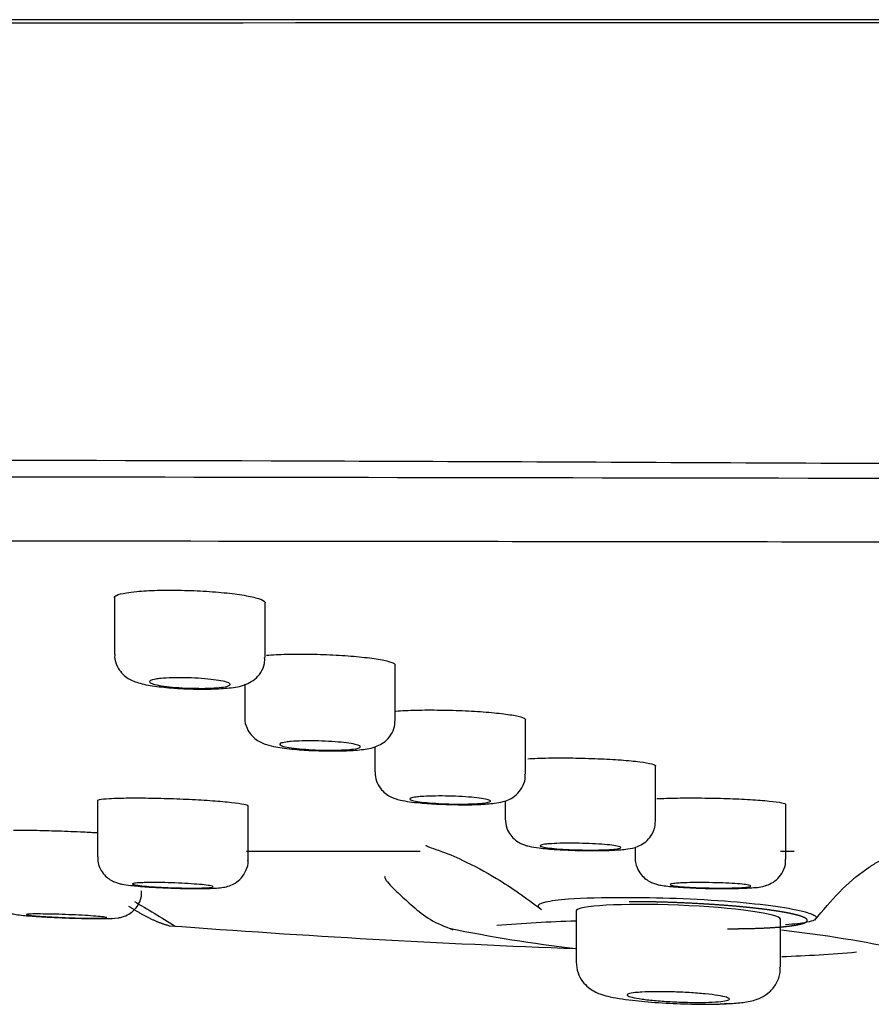
# Model space of a CAD drawing. Units: millimetres. Extents: x -18 to 1165, y -18 to 2039.
# Drawn here: x 1045 to 1061, y 1903 to 1921 of the extents above; entities that cross this region are included whole.
import ezdxf

# ---------------------------------------------------------------- set-up
doc = ezdxf.new("R2010")
doc.units = ezdxf.units.MM
doc.layers.add('Default', color=7, linetype='Continuous')
doc.layers.add('DV1_Standard', color=7, linetype='Continuous')

# ---------------------------------------------------------------- blocks, each defined once
blk = doc.blocks.new('SE')
at = {"layer": 'DV1_Standard', "color": 7, "linetype": 'Continuous'}
for p, q in [((1046.982, 1910.337), (1046.982, 1909.257)), ((1049.782, 1909.196), (1049.782, 1910.215)), ((1052.202, 1908.037), (1052.202, 1909.055)), ((1049.402, 1908.698), (1049.402, 1908.09)), ((1054.622, 1907.026), (1054.622, 1908.043)), ((1051.822, 1907.538), (1051.822, 1907.072)), ((1057.042, 1906.163), (1057.042, 1907.185)), ((1046.665, 1906.546), (1046.665, 1905.493)), ((1049.465, 1905.431), (1049.465, 1906.443)), ((1054.242, 1906.529), (1054.242, 1906.202)), ((1059.462, 1905.446), (1059.462, 1906.463)), ((1056.662, 1905.673), (1056.662, 1905.478)), ((1049.438, 1905.593), (1052.667, 1905.593)), ((1059.366, 1905.593), (1059.614, 1905.593)), ((1055.563, 1904.482), (1055.563, 1903.541)), ((1059.363, 1903.437), (1059.363, 1904.329))]:
    blk.add_line(p, q, dxfattribs=at)
for centre, radius, start, end in [((1061.003, -44128.354), 46049.407, 89.9903118, 90.0674007), ((1059.868, -13082.259), 15003.254, 89.9659263, 90.2031884), ((1063.238, 2106.946), 203.307, 265.7017, 267.83907), ((1056.318, 1877.993), 26.314, 91.6583, 94.8593), ((1058.496, 1929.762), 26.14, 258.3218, 263.5157), ((1056.318, 1877.993), 26.314, 78.2778, 83.3153), ((1058.496, 1929.762), 26.14, 271.9582, 275.0102)]:
    blk.add_arc(centre, radius, start, end, dxfattribs=at)
for start_param, end_param in [(3.145552, 6.283185), (0, 0.00396)]:
    blk.add_ellipse((1057.463, 1904.405), major_axis=(-1.9, 0.077), ratio=0.097229, start_param=start_param, end_param=end_param, dxfattribs=at)
for points, degree, knots in [([(978.057, 1912.808), (978.057, 1912.808), (978.654, 1912.786), (980.963, 1912.818), (982.674, 1912.84), (986.09, 1912.827), (987.374, 1912.821), (990.173, 1912.808), (991.693, 1912.801), (994.972, 1912.786), (996.731, 1912.779), (1000.49, 1912.767), (1002.501, 1912.762), (1008.834, 1912.759), (1013.407, 1912.77), (1020.779, 1912.8), (1023.322, 1912.812), (1028.585, 1912.835), (1031.294, 1912.846), (1039.512, 1912.87), (1045.162, 1912.871), (1053.894, 1912.841), (1056.859, 1912.826), (1062.81, 1912.799), (1065.795, 1912.786), (1068.79, 1912.786)], 3, [0, 0, 0, 0, 0.125, 0.125, 0.25, 0.25, 0.3125, 0.3125, 0.375, 0.375, 0.4375, 0.4375, 0.5, 0.5, 0.625, 0.625, 0.6875, 0.6875, 0.75, 0.75, 0.875, 0.875, 0.9375, 0.9375, 1, 1, 1, 1]), ([(1158.951, 1912.52), (1158.922, 1912.521), (1158.776, 1912.524), (1158.223, 1912.531), (1157.782, 1912.536), (1156.035, 1912.55), (1154.319, 1912.557), (1149.808, 1912.557), (1146.973, 1912.55), (1140.413, 1912.531), (1136.684, 1912.52), (1130.411, 1912.52), (1128.194, 1912.523), (1123.614, 1912.531), (1121.247, 1912.536), (1113.916, 1912.55), (1108.725, 1912.557), (1097.715, 1912.557), (1092.079, 1912.55), (1083.436, 1912.536), (1080.523, 1912.531), (1074.632, 1912.523), (1071.646, 1912.52), (1062.782, 1912.52), (1056.938, 1912.531), (1045.381, 1912.55), (1039.638, 1912.557), (1028.775, 1912.557), (1023.592, 1912.55), (1016.2, 1912.536), (1013.804, 1912.531), (1009.245, 1912.523), (1007.069, 1912.52), (1002.92, 1912.52), (1000.946, 1912.523), (997.205, 1912.531), (995.429, 1912.536), (990.49, 1912.55), (987.726, 1912.557), (984.353, 1912.557), (983.359, 1912.555), (981.636, 1912.549), (980.916, 1912.545), (979.198, 1912.531), (978.624, 1912.52), (978.624, 1912.52)], 3, [0, 0, 0, 0, 0.027885, 0.027885, 0.059245, 0.059245, 0.121964, 0.121964, 0.184683, 0.184683, 0.247402, 0.247402, 0.278761, 0.278761, 0.310121, 0.310121, 0.37284, 0.37284, 0.435558, 0.435558, 0.466918, 0.466918, 0.498277, 0.498277, 0.560996, 0.560996, 0.623715, 0.623715, 0.686434, 0.686434, 0.717794, 0.717794, 0.749153, 0.749153, 0.780513, 0.780513, 0.811872, 0.811872, 0.874591, 0.874591, 0.905951, 0.905951, 0.93731, 0.93731, 1, 1, 1, 1]), ([(982.539, 1911.344), (982.539, 1911.344), (982.539, 1911.344), (982.541, 1911.344), (982.683, 1911.346), (983.246, 1911.352), (983.665, 1911.355), (985.32, 1911.365), (986.953, 1911.37), (991.315, 1911.37), (993.993, 1911.365), (998.682, 1911.355), (1000.359, 1911.351), (1003.949, 1911.346), (1005.872, 1911.344), (1011.886, 1911.344), (1016.236, 1911.352), (1025.605, 1911.365), (1030.675, 1911.37), (1041.086, 1911.37), (1046.465, 1911.365), (1054.797, 1911.355), (1057.627, 1911.351), (1063.255, 1911.346), (1066.066, 1911.344), (1074.494, 1911.344), (1080.126, 1911.352), (1091.279, 1911.365), (1096.661, 1911.37), (1104.451, 1911.37), (1107, 1911.369), (1112, 1911.365), (1114.448, 1911.361), (1121.485, 1911.352), (1125.825, 1911.344), (1131.807, 1911.344), (1133.722, 1911.346), (1137.319, 1911.352), (1138.996, 1911.355), (1143.675, 1911.365), (1146.328, 1911.37), (1149.584, 1911.37), (1150.54, 1911.369), (1152.169, 1911.365), (1152.847, 1911.362), (1154.457, 1911.352), (1155.015, 1911.344), (1155.04, 1911.344)], 3, [0, 0, 0, 0, 0.000244, 0.000244, 0.031531, 0.031531, 0.062818, 0.062818, 0.125392, 0.125392, 0.187966, 0.187966, 0.219253, 0.219253, 0.25054, 0.25054, 0.313115, 0.313115, 0.375689, 0.375689, 0.438263, 0.438263, 0.46955, 0.46955, 0.500837, 0.500837, 0.563411, 0.563411, 0.625986, 0.625986, 0.657273, 0.657273, 0.68856, 0.68856, 0.751134, 0.751134, 0.782421, 0.782421, 0.813708, 0.813708, 0.876283, 0.876283, 0.90757, 0.90757, 0.938857, 0.938857, 1, 1, 1, 1]), ([(1046.982, 1910.311), (1046.982, 1910.325), (1046.995, 1910.338), (1047.02, 1910.351), (1047.056, 1910.369), (1047.12, 1910.386), (1047.206, 1910.4), (1047.26, 1910.409), (1047.324, 1910.417), (1047.395, 1910.424)], 3, [0, 0, 0, 0, 0.296737, 0.296737, 0.296737, 0.729128, 0.729128, 0.729128, 1, 1, 1, 1]), ([(1047.395, 1910.424), (1047.505, 1910.434), (1047.636, 1910.442), (1047.776, 1910.445), (1047.916, 1910.449), (1048.07, 1910.45), (1048.225, 1910.446), (1048.379, 1910.443), (1048.539, 1910.437), (1048.69, 1910.427), (1048.842, 1910.418), (1048.989, 1910.405), (1049.121, 1910.39), (1049.253, 1910.375), (1049.373, 1910.357), (1049.471, 1910.338), (1049.57, 1910.319), (1049.649, 1910.298), (1049.701, 1910.278), (1049.754, 1910.257), (1049.782, 1910.235), (1049.782, 1910.215), (1049.782, 1910.215), (1049.782, 1910.215), (1049.782, 1910.215)], 3, [0, 0, 0, 0, 0.1418552, 0.1418552, 0.1418552, 0.2837364, 0.2837364, 0.2837364, 0.4252933, 0.4252933, 0.4252933, 0.567174, 0.567174, 0.567174, 0.7100441, 0.7100441, 0.7100441, 0.8541475, 0.8541475, 0.8541475, 0.9991971, 0.9991971, 0.9991971, 1, 1, 1, 1]), ([(1046.989, 1909.258), (1046.987, 1909.24), (1046.978, 1909.167), (1047.023, 1909.038), (1047.108, 1908.909), (1047.211, 1908.82), (1047.32, 1908.761), (1047.476, 1908.706), (1047.702, 1908.663), (1048.056, 1908.625), (1048.281, 1908.616), (1048.396, 1908.612)], 3, [0, 0, 0, 0, 0.0253, 0.118685, 0.19661, 0.268298, 0.340651, 0.429808, 0.643439, 0.843375, 1, 1, 1, 1]), ([(1048.396, 1908.612), (1048.416, 1908.611), (1048.556, 1908.604), (1048.845, 1908.608), (1049.179, 1908.634), (1049.388, 1908.667), (1049.593, 1908.784), (1049.709, 1908.914), (1049.777, 1909.063), (1049.775, 1909.156), (1049.773, 1909.196)], 3, [0, 0, 0, 0, 0.028263, 0.226162, 0.431792, 0.663705, 0.757173, 0.846095, 0.943107, 1, 1, 1, 1]), ([(1049.806, 1909.238), (1049.916, 1909.247), (1050.046, 1909.254), (1050.186, 1909.257), (1050.325, 1909.261), (1050.479, 1909.261), (1050.634, 1909.258), (1050.789, 1909.256), (1050.948, 1909.25), (1051.1, 1909.242), (1051.252, 1909.234), (1051.401, 1909.222), (1051.533, 1909.209), (1051.666, 1909.196), (1051.787, 1909.18), (1051.886, 1909.164), (1051.985, 1909.147), (1052.065, 1909.129), (1052.118, 1909.111), (1052.172, 1909.092), (1052.201, 1909.074), (1052.202, 1909.056), (1052.202, 1909.055), (1052.202, 1909.055), (1052.202, 1909.054)], 3, [0, 0, 0, 0, 0.14168, 0.14168, 0.14168, 0.283382, 0.283382, 0.283382, 0.424821, 0.424821, 0.424821, 0.566496, 0.566496, 0.566496, 0.70893, 0.70893, 0.70893, 0.852318, 0.852318, 0.852318, 0.996445, 0.996445, 0.996445, 1, 1, 1, 1]), ([(1047.848, 1908.807), (1047.907, 1908.813), (1047.976, 1908.817), (1048.051, 1908.819), (1048.126, 1908.821), (1048.208, 1908.822), (1048.291, 1908.82), (1048.373, 1908.818), (1048.459, 1908.815), (1048.54, 1908.81), (1048.621, 1908.805), (1048.701, 1908.798), (1048.772, 1908.79), (1048.843, 1908.782), (1048.908, 1908.773), (1048.961, 1908.763), (1049.015, 1908.753), (1049.057, 1908.742), (1049.086, 1908.731), (1049.115, 1908.72), (1049.131, 1908.708), (1049.132, 1908.697), (1049.133, 1908.686), (1049.119, 1908.676), (1049.092, 1908.667), (1049.064, 1908.657), (1049.023, 1908.649), (1048.97, 1908.642), (1048.918, 1908.636), (1048.854, 1908.63), (1048.782, 1908.627), (1048.711, 1908.624), (1048.632, 1908.622), (1048.55, 1908.623), (1048.469, 1908.623), (1048.384, 1908.625), (1048.301, 1908.629), (1048.218, 1908.633), (1048.136, 1908.639), (1048.061, 1908.646), (1047.986, 1908.653), (1047.915, 1908.662), (1047.856, 1908.671), (1047.796, 1908.681), (1047.746, 1908.692), (1047.709, 1908.703), (1047.672, 1908.714), (1047.647, 1908.725), (1047.637, 1908.736), (1047.627, 1908.747), (1047.632, 1908.758), (1047.651, 1908.768), (1047.669, 1908.778), (1047.703, 1908.787), (1047.748, 1908.795), (1047.777, 1908.799), (1047.81, 1908.804), (1047.848, 1908.807)], 3, [0, 0, 0, 0, 0.05313, 0.05313, 0.05313, 0.10627, 0.10627, 0.10627, 0.159284, 0.159284, 0.159284, 0.21241, 0.21241, 0.21241, 0.265898, 0.265898, 0.265898, 0.319845, 0.319845, 0.319845, 0.374149, 0.374149, 0.374149, 0.42855, 0.42855, 0.42855, 0.48274, 0.48274, 0.48274, 0.536503, 0.536503, 0.536503, 0.589818, 0.589818, 0.589818, 0.642859, 0.642859, 0.642859, 0.695918, 0.695918, 0.695918, 0.749274, 0.749274, 0.749274, 0.803079, 0.803079, 0.803079, 0.857294, 0.857294, 0.857294, 0.911698, 0.911698, 0.911698, 0.965983, 0.965983, 0.965983, 1, 1, 1, 1]), ([(1052.214, 1908.2), (1052.322, 1908.209), (1052.451, 1908.214), (1052.59, 1908.218), (1052.73, 1908.221), (1052.883, 1908.222), (1053.038, 1908.219), (1053.193, 1908.217), (1053.353, 1908.213), (1053.505, 1908.206), (1053.658, 1908.199), (1053.807, 1908.189), (1053.941, 1908.178), (1054.075, 1908.166), (1054.197, 1908.153), (1054.297, 1908.139), (1054.397, 1908.124), (1054.478, 1908.109), (1054.533, 1908.093), (1054.588, 1908.077), (1054.619, 1908.061), (1054.622, 1908.046), (1054.622, 1908.045), (1054.622, 1908.044), (1054.622, 1908.043)], 3, [0, 0, 0, 0, 0.141249, 0.141249, 0.141249, 0.282515, 0.282515, 0.282515, 0.423574, 0.423574, 0.423574, 0.564793, 0.564793, 0.564793, 0.706568, 0.706568, 0.706568, 0.849054, 0.849054, 0.849054, 0.992098, 0.992098, 0.992098, 1, 1, 1, 1]), ([(1049.407, 1908.092), (1049.405, 1908.081), (1049.395, 1908.014), (1049.437, 1907.887), (1049.517, 1907.756), (1049.616, 1907.667), (1049.718, 1907.609), (1049.835, 1907.565), (1050.009, 1907.525), (1050.293, 1907.49), (1050.6, 1907.467), (1050.746, 1907.465), (1050.781, 1907.464)], 3, [0, 0, 0, 0, 0.015917, 0.111555, 0.189879, 0.260109, 0.327686, 0.40254, 0.537979, 0.762937, 0.95116, 1, 1, 1, 1]), ([(1050.781, 1907.464), (1050.888, 1907.461), (1051.102, 1907.456), (1051.444, 1907.468), (1051.675, 1907.493), (1051.845, 1907.536), (1051.985, 1907.609), (1052.102, 1907.718), (1052.187, 1907.87), (1052.195, 1907.977), (1052.198, 1908.036)], 3, [0, 0, 0, 0, 0.145773, 0.338733, 0.549669, 0.666215, 0.744473, 0.826352, 0.917918, 1, 1, 1, 1]), ([(1050.269, 1907.635), (1050.328, 1907.64), (1050.397, 1907.644), (1050.472, 1907.645), (1050.547, 1907.647), (1050.63, 1907.648), (1050.713, 1907.646), (1050.795, 1907.645), (1050.881, 1907.642), (1050.962, 1907.637), (1051.044, 1907.633), (1051.123, 1907.627), (1051.194, 1907.62), (1051.266, 1907.613), (1051.33, 1907.605), (1051.383, 1907.596), (1051.436, 1907.587), (1051.479, 1907.577), (1051.507, 1907.567), (1051.536, 1907.558), (1051.551, 1907.547), (1051.552, 1907.538), (1051.553, 1907.528), (1051.539, 1907.519), (1051.511, 1907.511), (1051.484, 1907.503), (1051.442, 1907.496), (1051.389, 1907.49), (1051.337, 1907.484), (1051.272, 1907.479), (1051.201, 1907.477), (1051.13, 1907.474), (1051.05, 1907.472), (1050.969, 1907.473), (1050.887, 1907.473), (1050.802, 1907.475), (1050.719, 1907.479), (1050.636, 1907.482), (1050.554, 1907.487), (1050.479, 1907.494), (1050.403, 1907.5), (1050.333, 1907.508), (1050.274, 1907.516), (1050.214, 1907.524), (1050.164, 1907.534), (1050.127, 1907.543), (1050.091, 1907.553), (1050.066, 1907.563), (1050.057, 1907.573), (1050.047, 1907.582), (1050.052, 1907.592), (1050.071, 1907.601), (1050.09, 1907.609), (1050.124, 1907.617), (1050.169, 1907.624), (1050.198, 1907.628), (1050.231, 1907.632), (1050.269, 1907.635)], 3, [0, 0, 0, 0, 0.053258, 0.053258, 0.053258, 0.106523, 0.106523, 0.106523, 0.159691, 0.159691, 0.159691, 0.212948, 0.212948, 0.212948, 0.266488, 0.266488, 0.266488, 0.320384, 0.320384, 0.320384, 0.374556, 0.374556, 0.374556, 0.428799, 0.428799, 0.428799, 0.482876, 0.482876, 0.482876, 0.536623, 0.536623, 0.536623, 0.590023, 0.590023, 0.590023, 0.643212, 0.643212, 0.643212, 0.696416, 0.696416, 0.696416, 0.749853, 0.749853, 0.749853, 0.803639, 0.803639, 0.803639, 0.857742, 0.857742, 0.857742, 0.911988, 0.911988, 0.911988, 0.966141, 0.966141, 0.966141, 1, 1, 1, 1]), ([(1054.663, 1907.314), (1054.774, 1907.321), (1054.906, 1907.325), (1055.048, 1907.328), (1055.189, 1907.33), (1055.344, 1907.33), (1055.5, 1907.328), (1055.655, 1907.326), (1055.815, 1907.321), (1055.967, 1907.315), (1056.119, 1907.309), (1056.266, 1907.3), (1056.398, 1907.291), (1056.529, 1907.281), (1056.648, 1907.269), (1056.745, 1907.257), (1056.841, 1907.245), (1056.918, 1907.231), (1056.968, 1907.218), (1057.017, 1907.205), (1057.042, 1907.192), (1057.042, 1907.179)], 3, [0, 0, 0, 0, 0.143197, 0.143197, 0.143197, 0.286404, 0.286404, 0.286404, 0.429481, 0.429481, 0.429481, 0.572705, 0.572705, 0.572705, 0.716348, 0.716348, 0.716348, 0.860504, 0.860504, 0.860504, 1, 1, 1, 1]), ([(1051.826, 1907.069), (1051.83, 1907.006), (1051.839, 1906.903), (1051.917, 1906.765), (1052.01, 1906.67), (1052.108, 1906.608), (1052.205, 1906.569), (1052.362, 1906.527), (1052.604, 1906.495), (1052.977, 1906.468), (1053.179, 1906.464), (1053.276, 1906.462)], 3, [0, 0, 0, 0, 0.086107, 0.162803, 0.229455, 0.290835, 0.352653, 0.435247, 0.686249, 0.869902, 1, 1, 1, 1]), ([(1053.276, 1906.462), (1053.32, 1906.461), (1053.478, 1906.456), (1053.771, 1906.462), (1054.025, 1906.481), (1054.183, 1906.507), (1054.32, 1906.552), (1054.455, 1906.636), (1054.563, 1906.77), (1054.621, 1906.912), (1054.616, 1906.995), (1054.613, 1907.026)], 3, [0, 0, 0, 0, 0.06308, 0.259122, 0.464988, 0.597269, 0.682159, 0.773621, 0.860572, 0.956406, 1, 1, 1, 1]), ([(1046.665, 1906.537), (1046.665, 1906.544), (1046.678, 1906.55), (1046.703, 1906.555), (1046.739, 1906.563), (1046.802, 1906.57), (1046.887, 1906.575), (1046.94, 1906.578), (1047.002, 1906.581), (1047.071, 1906.582)], 3, [0, 0, 0, 0, 0.299002, 0.299002, 0.299002, 0.7316151, 0.7316151, 0.7316151, 1, 1, 1, 1]), ([(1047.071, 1906.582), (1047.182, 1906.585), (1047.312, 1906.586), (1047.453, 1906.585), (1047.594, 1906.585), (1047.748, 1906.582), (1047.903, 1906.578), (1048.058, 1906.573), (1048.219, 1906.567), (1048.371, 1906.56), (1048.524, 1906.553), (1048.673, 1906.544), (1048.805, 1906.534), (1048.938, 1906.525), (1049.059, 1906.514), (1049.157, 1906.503), (1049.255, 1906.493), (1049.334, 1906.481), (1049.386, 1906.471), (1049.438, 1906.46), (1049.465, 1906.45), (1049.465, 1906.44)], 3, [0, 0, 0, 0, 0.142457, 0.142457, 0.142457, 0.284912, 0.284912, 0.284912, 0.427402, 0.427402, 0.427402, 0.57013, 0.57013, 0.57013, 0.713196, 0.713196, 0.713196, 0.85655, 0.85655, 0.85655, 1, 1, 1, 1]), ([(1052.69, 1906.611), (1052.748, 1906.616), (1052.818, 1906.619), (1052.893, 1906.62), (1052.969, 1906.622), (1053.051, 1906.622), (1053.134, 1906.621), (1053.217, 1906.62), (1053.303, 1906.617), (1053.384, 1906.613), (1053.466, 1906.609), (1053.545, 1906.604), (1053.616, 1906.598), (1053.688, 1906.592), (1053.752, 1906.585), (1053.805, 1906.577), (1053.858, 1906.569), (1053.9, 1906.561), (1053.928, 1906.552), (1053.957, 1906.544), (1053.972, 1906.535), (1053.972, 1906.527), (1053.972, 1906.519), (1053.958, 1906.511), (1053.93, 1906.504), (1053.903, 1906.497), (1053.861, 1906.491), (1053.808, 1906.486), (1053.756, 1906.481), (1053.691, 1906.477), (1053.62, 1906.474), (1053.549, 1906.472), (1053.469, 1906.471), (1053.387, 1906.471), (1053.306, 1906.471), (1053.22, 1906.473), (1053.137, 1906.476), (1053.054, 1906.479), (1052.972, 1906.484), (1052.896, 1906.489), (1052.821, 1906.495), (1052.751, 1906.501), (1052.692, 1906.509), (1052.632, 1906.516), (1052.583, 1906.524), (1052.546, 1906.532), (1052.51, 1906.541), (1052.486, 1906.549), (1052.477, 1906.558), (1052.467, 1906.566), (1052.472, 1906.574), (1052.492, 1906.582), (1052.511, 1906.589), (1052.544, 1906.596), (1052.59, 1906.602), (1052.618, 1906.606), (1052.652, 1906.609), (1052.69, 1906.611)], 3, [0, 0, 0, 0, 0.053369, 0.053369, 0.053369, 0.106745, 0.106745, 0.106745, 0.160047, 0.160047, 0.160047, 0.213418, 0.213418, 0.213418, 0.267001, 0.267001, 0.267001, 0.320852, 0.320852, 0.320852, 0.374906, 0.374906, 0.374906, 0.429013, 0.429013, 0.429013, 0.482994, 0.482994, 0.482994, 0.536728, 0.536728, 0.536728, 0.590203, 0.590203, 0.590203, 0.643521, 0.643521, 0.643521, 0.696852, 0.696852, 0.696852, 0.750358, 0.750358, 0.750358, 0.804126, 0.804126, 0.804126, 0.85813, 0.85813, 0.85813, 0.91224, 0.91224, 0.91224, 0.966277, 0.966277, 0.966277, 1, 1, 1, 1]), ([(1057.065, 1906.572), (1057.175, 1906.578), (1057.306, 1906.582), (1057.446, 1906.584), (1057.586, 1906.586), (1057.741, 1906.586), (1057.896, 1906.585), (1058.051, 1906.583), (1058.212, 1906.58), (1058.364, 1906.575), (1058.517, 1906.57), (1058.666, 1906.563), (1058.799, 1906.555), (1058.932, 1906.547), (1059.052, 1906.538), (1059.151, 1906.528), (1059.249, 1906.518), (1059.328, 1906.507), (1059.381, 1906.496), (1059.433, 1906.486), (1059.461, 1906.474), (1059.462, 1906.464), (1059.462, 1906.464), (1059.462, 1906.464), (1059.462, 1906.464)], 3, [0, 0, 0, 0, 0.14237, 0.14237, 0.14237, 0.284747, 0.284747, 0.284747, 0.427031, 0.427031, 0.427031, 0.5694, 0.5694, 0.5694, 0.71204, 0.71204, 0.71204, 0.85502, 0.85502, 0.85502, 0.998258, 0.998258, 0.998258, 1, 1, 1, 1]), ([(1054.244, 1906.199), (1054.25, 1906.134), (1054.26, 1906.03), (1054.339, 1905.893), (1054.431, 1905.801), (1054.525, 1905.742), (1054.613, 1905.706), (1054.721, 1905.678), (1054.884, 1905.652), (1055.164, 1905.626), (1055.383, 1905.617), (1055.492, 1905.613)], 3, [0, 0, 0, 0, 0.09762, 0.180653, 0.252125, 0.316397, 0.37733, 0.451163, 0.615265, 0.835064, 1, 1, 1, 1]), ([(1055.492, 1905.613), (1055.511, 1905.612), (1055.64, 1905.606), (1055.926, 1905.604), (1056.269, 1905.611), (1056.507, 1905.633), (1056.669, 1905.659), (1056.834, 1905.744), (1056.946, 1905.851), (1057.028, 1906), (1057.035, 1906.104), (1057.038, 1906.162)], 3, [0, 0, 0, 0, 0.024731, 0.19918, 0.373428, 0.559566, 0.703644, 0.77026, 0.842956, 0.925386, 1, 1, 1, 1]), ([(1045.102, 1905.989), (1045.213, 1905.989), (1045.344, 1905.988), (1045.485, 1905.985), (1045.626, 1905.982), (1045.781, 1905.978), (1045.936, 1905.973), (1046.092, 1905.967), (1046.252, 1905.961), (1046.405, 1905.954), (1046.496, 1905.949), (1046.587, 1905.945), (1046.673, 1905.94)], 3, [0, 0, 0, 0, 0.277618, 0.277618, 0.277618, 0.555225, 0.555225, 0.555225, 0.83301, 0.83301, 0.83301, 1, 1, 1, 1]), ([(1052.768, 1905.706), (1052.768, 1905.706), (1052.767, 1905.703), (1052.775, 1905.695), (1052.845, 1905.667), (1053.101, 1905.583), (1053.497, 1905.414), (1054.174, 1905.058), (1054.62, 1904.734), (1054.92, 1904.514)], 3, [0, 0, 0, 0, 0.001096, 0.053228, 0.096022, 0.176645, 0.376473, 0.642327, 1, 1, 1, 1]), ([(1055.11, 1905.735), (1055.169, 1905.739), (1055.239, 1905.741), (1055.314, 1905.743), (1055.39, 1905.744), (1055.472, 1905.744), (1055.556, 1905.743), (1055.639, 1905.742), (1055.725, 1905.74), (1055.806, 1905.737), (1055.888, 1905.733), (1055.967, 1905.729), (1056.038, 1905.724), (1056.109, 1905.718), (1056.174, 1905.712), (1056.226, 1905.706), (1056.279, 1905.699), (1056.321, 1905.692), (1056.349, 1905.685), (1056.377, 1905.678), (1056.392, 1905.671), (1056.392, 1905.664), (1056.392, 1905.657), (1056.378, 1905.65), (1056.35, 1905.644), (1056.322, 1905.638), (1056.28, 1905.633), (1056.227, 1905.629), (1056.175, 1905.625), (1056.11, 1905.621), (1056.039, 1905.619), (1055.968, 1905.617), (1055.888, 1905.616), (1055.806, 1905.617), (1055.724, 1905.617), (1055.638, 1905.619), (1055.555, 1905.621), (1055.472, 1905.624), (1055.39, 1905.628), (1055.315, 1905.632), (1055.239, 1905.637), (1055.169, 1905.642), (1055.11, 1905.649), (1055.051, 1905.655), (1055.001, 1905.662), (1054.965, 1905.669), (1054.929, 1905.676), (1054.905, 1905.683), (1054.896, 1905.69), (1054.887, 1905.697), (1054.893, 1905.704), (1054.912, 1905.71), (1054.931, 1905.717), (1054.965, 1905.722), (1055.011, 1905.727), (1055.039, 1905.73), (1055.073, 1905.733), (1055.11, 1905.735)], 3, [0, 0, 0, 0, 0.053465, 0.053465, 0.053465, 0.106935, 0.106935, 0.106935, 0.160353, 0.160353, 0.160353, 0.21382, 0.21382, 0.21382, 0.267439, 0.267439, 0.267439, 0.321249, 0.321249, 0.321249, 0.375204, 0.375204, 0.375204, 0.429194, 0.429194, 0.429194, 0.483094, 0.483094, 0.483094, 0.536818, 0.536818, 0.536818, 0.590359, 0.590359, 0.590359, 0.643787, 0.643787, 0.643787, 0.697226, 0.697226, 0.697226, 0.75079, 0.75079, 0.75079, 0.804541, 0.804541, 0.804541, 0.85846, 0.85846, 0.85846, 0.912453, 0.912453, 0.912453, 0.966394, 0.966394, 0.966394, 1, 1, 1, 1]), ([(1046.673, 1905.493), (1046.672, 1905.454), (1046.67, 1905.37), (1046.725, 1905.241), (1046.809, 1905.134), (1046.9, 1905.063), (1046.983, 1905.022), (1047.057, 1904.997), (1047.148, 1904.976), (1047.294, 1904.956), (1047.561, 1904.933), (1047.814, 1904.917), (1047.929, 1904.914), (1047.935, 1904.913)], 3, [0, 0, 0, 0, 0.056066, 0.14241, 0.213923, 0.276047, 0.330181, 0.379784, 0.444638, 0.597546, 0.805952, 0.991772, 1, 1, 1, 1]), ([(1056.663, 1905.481), (1056.663, 1905.479), (1056.652, 1905.418), (1056.688, 1905.298), (1056.762, 1905.166), (1056.854, 1905.076), (1056.945, 1905.021), (1057.026, 1904.989), (1057.109, 1904.967), (1057.237, 1904.946), (1057.45, 1904.925), (1057.658, 1904.916), (1057.754, 1904.912)], 3, [0, 0, 0, 0, 0.004521, 0.115365, 0.203448, 0.278754, 0.345085, 0.40449, 0.469755, 0.584387, 0.836398, 1, 1, 1, 1]), ([(1060, 1904.311), (1060.311, 1904.687), (1060.628, 1905.059), (1061.137, 1905.379), (1061.296, 1905.465), (1061.427, 1905.528), (1061.525, 1905.57), (1061.589, 1905.598), (1061.611, 1905.612), (1061.612, 1905.617), (1061.612, 1905.618)], 3, [0, 0, 0, 0, 0.572668, 0.659931, 0.731968, 0.793658, 0.850561, 0.907533, 0.968948, 1, 1, 1, 1]), ([(1047.935, 1904.913), (1048.063, 1904.909), (1048.289, 1904.901), (1048.634, 1904.899), (1048.861, 1904.907), (1048.992, 1904.919), (1049.107, 1904.943), (1049.233, 1905), (1049.347, 1905.095), (1049.433, 1905.235), (1049.474, 1905.363), (1049.463, 1905.425), (1049.462, 1905.431)], 3, [0, 0, 0, 0, 0.164076, 0.334503, 0.511724, 0.61925, 0.697269, 0.758206, 0.826721, 0.906076, 0.991768, 1, 1, 1, 1]), ([(1057.754, 1904.912), (1057.781, 1904.911), (1057.911, 1904.904), (1058.208, 1904.9), (1058.559, 1904.9), (1058.873, 1904.919), (1059.017, 1904.923), (1059.21, 1905.003), (1059.323, 1905.087), (1059.416, 1905.218), (1059.465, 1905.353), (1059.457, 1905.427), (1059.455, 1905.446)], 3, [0, 0, 0, 0, 0.035229, 0.196154, 0.354248, 0.516758, 0.714049, 0.764811, 0.826646, 0.897905, 0.976505, 1, 1, 1, 1]), ([(1052.005, 1905.13), (1052.001, 1905.116), (1052.011, 1905.077), (1052.101, 1904.969), (1052.278, 1904.794), (1052.528, 1904.568), (1052.852, 1904.301), (1053.116, 1904.197), (1053.274, 1904.135)], 3, [0, 0, 0, 0, 0.119639, 0.263665, 0.420867, 0.598282, 0.794661, 1, 1, 1, 1]), ([(1044.699, 1904.923), (1044.697, 1904.901), (1044.69, 1904.828), (1044.735, 1904.705), (1044.813, 1904.589), (1044.901, 1904.511), (1044.985, 1904.464), (1045.053, 1904.44), (1045.107, 1904.426), (1045.178, 1904.413), (1045.296, 1904.4), (1045.533, 1904.381), (1045.737, 1904.371), (1045.842, 1904.366)], 3, [0, 0, 0, 0, 0.035053, 0.129984, 0.206894, 0.272419, 0.32809, 0.373024, 0.412815, 0.468952, 0.617003, 0.831113, 1, 1, 1, 1]), ([(1047.534, 1905.011), (1047.593, 1905.013), (1047.663, 1905.013), (1047.739, 1905.013), (1047.814, 1905.012), (1047.897, 1905.011), (1047.98, 1905.009), (1048.063, 1905.006), (1048.149, 1905.003), (1048.231, 1904.999), (1048.313, 1904.995), (1048.392, 1904.99), (1048.463, 1904.985), (1048.534, 1904.98), (1048.599, 1904.975), (1048.651, 1904.969), (1048.704, 1904.963), (1048.745, 1904.957), (1048.773, 1904.951), (1048.801, 1904.946), (1048.815, 1904.94), (1048.815, 1904.935), (1048.815, 1904.93), (1048.8, 1904.925), (1048.772, 1904.922), (1048.744, 1904.918), (1048.702, 1904.915), (1048.649, 1904.913), (1048.596, 1904.911), (1048.531, 1904.909), (1048.46, 1904.909), (1048.389, 1904.909), (1048.309, 1904.91), (1048.227, 1904.912), (1048.146, 1904.913), (1048.06, 1904.916), (1047.977, 1904.92), (1047.893, 1904.923), (1047.811, 1904.927), (1047.736, 1904.932), (1047.66, 1904.937), (1047.59, 1904.942), (1047.531, 1904.948), (1047.472, 1904.954), (1047.423, 1904.96), (1047.387, 1904.965), (1047.351, 1904.971), (1047.328, 1904.977), (1047.319, 1904.982), (1047.31, 1904.988), (1047.316, 1904.993), (1047.336, 1904.997), (1047.355, 1905.001), (1047.389, 1905.005), (1047.435, 1905.007), (1047.463, 1905.009), (1047.497, 1905.01), (1047.534, 1905.011)], 3, [0, 0, 0, 0, 0.05352, 0.05352, 0.05352, 0.107039, 0.107039, 0.107039, 0.160572, 0.160572, 0.160572, 0.214194, 0.214194, 0.214194, 0.267942, 0.267942, 0.267942, 0.321797, 0.321797, 0.321797, 0.375694, 0.375694, 0.375694, 0.429547, 0.429547, 0.429547, 0.483292, 0.483292, 0.483292, 0.536911, 0.536911, 0.536911, 0.590442, 0.590442, 0.590442, 0.64396, 0.64396, 0.64396, 0.697548, 0.697548, 0.697548, 0.751256, 0.751256, 0.751256, 0.805083, 0.805083, 0.805083, 0.858976, 0.858976, 0.858976, 0.912851, 0.912851, 0.912851, 0.966635, 0.966635, 0.966635, 1, 1, 1, 1]), ([(1057.531, 1905.006), (1057.59, 1905.009), (1057.66, 1905.011), (1057.735, 1905.012), (1057.811, 1905.013), (1057.893, 1905.013), (1057.977, 1905.012), (1058.06, 1905.011), (1058.146, 1905.01), (1058.228, 1905.007), (1058.309, 1905.004), (1058.389, 1905.001), (1058.46, 1904.996), (1058.531, 1904.992), (1058.595, 1904.987), (1058.648, 1904.982), (1058.7, 1904.977), (1058.742, 1904.971), (1058.77, 1904.965), (1058.797, 1904.959), (1058.812, 1904.953), (1058.812, 1904.948), (1058.812, 1904.942), (1058.797, 1904.937), (1058.769, 1904.932), (1058.741, 1904.927), (1058.699, 1904.923), (1058.646, 1904.919), (1058.594, 1904.916), (1058.529, 1904.913), (1058.458, 1904.912), (1058.387, 1904.91), (1058.307, 1904.909), (1058.225, 1904.909), (1058.143, 1904.91), (1058.057, 1904.911), (1057.974, 1904.913), (1057.891, 1904.915), (1057.808, 1904.918), (1057.733, 1904.922), (1057.658, 1904.926), (1057.588, 1904.93), (1057.529, 1904.935), (1057.47, 1904.94), (1057.42, 1904.946), (1057.384, 1904.952), (1057.348, 1904.957), (1057.325, 1904.963), (1057.316, 1904.969), (1057.307, 1904.975), (1057.313, 1904.981), (1057.332, 1904.986), (1057.352, 1904.991), (1057.386, 1904.996), (1057.431, 1904.999), (1057.46, 1905.002), (1057.493, 1905.004), (1057.531, 1905.006)], 3, [0, 0, 0, 0, 0.053545, 0.053545, 0.053545, 0.107093, 0.107093, 0.107093, 0.160607, 0.160607, 0.160607, 0.214154, 0.214154, 0.214154, 0.267802, 0.267802, 0.267802, 0.321578, 0.321578, 0.321578, 0.375449, 0.375449, 0.375449, 0.429343, 0.429343, 0.429343, 0.483177, 0.483177, 0.483177, 0.536894, 0.536894, 0.536894, 0.590488, 0.590488, 0.590488, 0.644009, 0.644009, 0.644009, 0.697537, 0.697537, 0.697537, 0.751149, 0.751149, 0.751149, 0.804885, 0.804885, 0.804885, 0.858733, 0.858733, 0.858733, 0.912629, 0.912629, 0.912629, 0.96649, 0.96649, 0.96649, 1, 1, 1, 1]), ([(1045.842, 1904.366), (1045.855, 1904.365), (1045.971, 1904.359), (1046.245, 1904.349), (1046.579, 1904.341), (1046.869, 1904.342), (1046.978, 1904.342), (1047.108, 1904.365), (1047.203, 1904.396), (1047.312, 1904.462), (1047.417, 1904.576), (1047.485, 1904.719), (1047.485, 1904.812), (1047.484, 1904.856)], 3, [0, 0, 0, 0, 0.017743, 0.174184, 0.329605, 0.487663, 0.662043, 0.702862, 0.744749, 0.80237, 0.870656, 0.947525, 1, 1, 1, 1]), ([(1055.42, 1904.707), (1055.697, 1904.728), (1056.069, 1904.737), (1056.767, 1904.737), (1057.438, 1904.727), (1058.466, 1904.667), (1059.318, 1904.574), (1059.767, 1904.488), (1059.931, 1904.433), (1059.981, 1904.408), (1060.001, 1904.398), (1060.011, 1904.39), (1060.016, 1904.385), (1060.024, 1904.376), (1060.03, 1904.36), (1060.027, 1904.347), (1060.021, 1904.339)], 3, [0, 0, 0, 0, 0.194395, 0.1944, 0.34422, 0.501668, 0.655363, 0.809204, 0.870956, 0.894269, 0.917509, 0.923315, 0.929113, 0.940713, 0.963915, 1, 1, 1, 1]), ([(1054.876, 1904.548), (1054.868, 1904.556), (1054.843, 1904.594), (1054.945, 1904.655), (1055.237, 1904.693), (1055.42, 1904.707)], 3, [0, 0, 0, 0, 0.118405, 0.573507, 1, 1, 1, 1]), ([(1058.377, 1904.154), (1058.402, 1904.154), (1058.427, 1904.154), (1058.452, 1904.154), (1058.478, 1904.154), (1058.527, 1904.154), (1058.576, 1904.155), (1058.673, 1904.156), (1058.767, 1904.158), (1058.963, 1904.162), (1059.132, 1904.171), (1059.202, 1904.175), (1059.266, 1904.18), (1059.362, 1904.186), (1059.445, 1904.195), (1059.525, 1904.203), (1059.591, 1904.213), (1059.639, 1904.22), (1059.68, 1904.228), (1059.775, 1904.247), (1059.821, 1904.269), (1059.838, 1904.277), (1059.848, 1904.286), (1059.863, 1904.3), (1059.86, 1904.314), (1059.856, 1904.337), (1059.806, 1904.361), (1059.759, 1904.384), (1059.672, 1904.407), (1059.587, 1904.43), (1059.467, 1904.453), (1059.34, 1904.477), (1059.177, 1904.499), (1059.11, 1904.509), (1059.037, 1904.518), (1058.928, 1904.531), (1058.808, 1904.544), (1058.727, 1904.553), (1058.64, 1904.561), (1058.513, 1904.573), (1058.375, 1904.584), (1058.245, 1904.594), (1058.11, 1904.603), (1058.009, 1904.61), (1057.904, 1904.616), (1057.769, 1904.624), (1057.631, 1904.63), (1057.529, 1904.635), (1057.425, 1904.639), (1057.194, 1904.648), (1056.966, 1904.653), (1056.86, 1904.655), (1056.755, 1904.656), (1056.714, 1904.656), (1056.672, 1904.656), (1056.611, 1904.657), (1056.55, 1904.657)], 2, [0, 0, 0, 0.007812, 0.007812, 0.015625, 0.015625, 0.03125, 0.03125, 0.0625, 0.0625, 0.125, 0.125, 0.15, 0.15, 0.1875, 0.1875, 0.223214, 0.223214, 0.25, 0.25, 0.3125, 0.3125, 0.3375, 0.3375, 0.375, 0.375, 0.4375, 0.4375, 0.5, 0.5, 0.5625, 0.5625, 0.625, 0.625, 0.65, 0.65, 0.6875, 0.6875, 0.7125, 0.7125, 0.75, 0.75, 0.785714, 0.785714, 0.8125, 0.8125, 0.848214, 0.848214, 0.875, 0.875, 0.9375, 0.9375, 0.96875, 0.96875, 0.98125, 0.98125, 1, 1, 1]), ([(1045.562, 1904.428), (1045.621, 1904.428), (1045.691, 1904.428), (1045.767, 1904.426), (1045.842, 1904.425), (1045.925, 1904.422), (1046.008, 1904.42), (1046.092, 1904.417), (1046.178, 1904.413), (1046.259, 1904.41), (1046.341, 1904.406), (1046.421, 1904.402), (1046.492, 1904.397), (1046.563, 1904.393), (1046.627, 1904.388), (1046.679, 1904.384), (1046.732, 1904.379), (1046.773, 1904.375), (1046.801, 1904.371), (1046.828, 1904.367), (1046.842, 1904.363), (1046.842, 1904.36), (1046.841, 1904.357), (1046.826, 1904.354), (1046.798, 1904.352), (1046.77, 1904.35), (1046.728, 1904.349), (1046.675, 1904.348), (1046.622, 1904.348), (1046.557, 1904.348), (1046.486, 1904.349), (1046.415, 1904.35), (1046.335, 1904.352), (1046.253, 1904.355), (1046.171, 1904.357), (1046.085, 1904.36), (1046.002, 1904.364), (1045.919, 1904.367), (1045.836, 1904.371), (1045.761, 1904.375), (1045.685, 1904.38), (1045.615, 1904.384), (1045.556, 1904.389), (1045.498, 1904.393), (1045.448, 1904.398), (1045.413, 1904.402), (1045.377, 1904.406), (1045.354, 1904.41), (1045.346, 1904.414), (1045.337, 1904.417), (1045.343, 1904.42), (1045.363, 1904.423), (1045.383, 1904.425), (1045.417, 1904.427), (1045.462, 1904.428), (1045.491, 1904.428), (1045.524, 1904.428), (1045.562, 1904.428)], 3, [0, 0, 0, 0, 0.053609, 0.053609, 0.053609, 0.107215, 0.107215, 0.107215, 0.160855, 0.160855, 0.160855, 0.214569, 0.214569, 0.214569, 0.268353, 0.268353, 0.268353, 0.322171, 0.322171, 0.322171, 0.375974, 0.375974, 0.375974, 0.429719, 0.429719, 0.429719, 0.483388, 0.483388, 0.483388, 0.536996, 0.536996, 0.536996, 0.590586, 0.590586, 0.590586, 0.644208, 0.644208, 0.644208, 0.697898, 0.697898, 0.697898, 0.751662, 0.751662, 0.751662, 0.805475, 0.805475, 0.805475, 0.859288, 0.859288, 0.859288, 0.913054, 0.913054, 0.913054, 0.966747, 0.966747, 0.966747, 1, 1, 1, 1]), ([(1059.988, 1904.314), (1059.958, 1904.299), (1059.843, 1904.265), (1059.621, 1904.238), (1059.456, 1904.226)], 3, [0, 0, 0, 0, 0.398263, 1, 1, 1, 1]), ([(1055.567, 1903.538), (1055.572, 1903.462), (1055.583, 1903.34), (1055.676, 1903.174), (1055.787, 1903.059), (1055.904, 1902.984), (1056.026, 1902.932), (1056.222, 1902.877), (1056.55, 1902.826), (1057.092, 1902.777), (1057.641, 1902.751), (1058.067, 1902.749), (1058.255, 1902.755), (1058.313, 1902.757)], 3, [0, 0, 0, 0, 0.058028, 0.110459, 0.156544, 0.199764, 0.245765, 0.31516, 0.498838, 0.645834, 0.79839, 0.947303, 1, 1, 1, 1]), ([(1058.313, 1902.757), (1058.424, 1902.762), (1058.62, 1902.775), (1058.812, 1902.804), (1058.999, 1902.865), (1059.163, 1902.969), (1059.293, 1903.132), (1059.363, 1903.304), (1059.355, 1903.404), (1059.352, 1903.437)], 3, [0, 0, 0, 0, 0.225536, 0.463566, 0.58224, 0.70125, 0.819386, 0.947164, 1, 1, 1, 1]), ([(1056.788, 1902.976), (1056.863, 1902.98), (1056.951, 1902.983), (1057.046, 1902.983), (1057.141, 1902.984), (1057.246, 1902.983), (1057.351, 1902.98), (1057.456, 1902.977), (1057.564, 1902.972), (1057.668, 1902.966), (1057.771, 1902.96), (1057.872, 1902.952), (1057.962, 1902.943), (1058.052, 1902.934), (1058.134, 1902.924), (1058.201, 1902.913), (1058.268, 1902.903), (1058.321, 1902.891), (1058.357, 1902.88), (1058.393, 1902.869), (1058.412, 1902.858), (1058.413, 1902.847), (1058.413, 1902.837), (1058.395, 1902.827), (1058.359, 1902.818), (1058.324, 1902.809), (1058.271, 1902.802), (1058.204, 1902.796), (1058.138, 1902.791), (1058.056, 1902.787), (1057.966, 1902.785), (1057.876, 1902.783), (1057.775, 1902.783), (1057.672, 1902.785), (1057.569, 1902.787), (1057.46, 1902.791), (1057.356, 1902.797), (1057.25, 1902.802), (1057.146, 1902.809), (1057.051, 1902.818), (1056.955, 1902.826), (1056.866, 1902.836), (1056.791, 1902.847), (1056.716, 1902.857), (1056.653, 1902.868), (1056.607, 1902.88), (1056.56, 1902.891), (1056.53, 1902.902), (1056.518, 1902.913), (1056.507, 1902.924), (1056.513, 1902.934), (1056.538, 1902.943), (1056.562, 1902.952), (1056.605, 1902.96), (1056.662, 1902.966), (1056.698, 1902.97), (1056.741, 1902.973), (1056.788, 1902.976)], 3, [0, 0, 0, 0, 0.05331, 0.05331, 0.05331, 0.106622, 0.106622, 0.106622, 0.159911, 0.159911, 0.159911, 0.213331, 0.213331, 0.213331, 0.267005, 0.267005, 0.267005, 0.320952, 0.320952, 0.320952, 0.375076, 0.375076, 0.375076, 0.429199, 0.429199, 0.429199, 0.48313, 0.48313, 0.48313, 0.53676, 0.53676, 0.53676, 0.590118, 0.590118, 0.590118, 0.643363, 0.643363, 0.643363, 0.696705, 0.696705, 0.696705, 0.750307, 0.750307, 0.750307, 0.80421, 0.80421, 0.80421, 0.85832, 0.85832, 0.85832, 0.912453, 0.912453, 0.912453, 0.966425, 0.966425, 0.966425, 1, 1, 1, 1])]:
    blk.add_open_spline(points, degree=degree, knots=knots, dxfattribs=at)
for points, degree in [([(1047.243, 1904.575), (1047.427, 1904.459), (1047.613, 1904.35), (1047.803, 1904.261), (1048, 1904.212)], 4), ([(1047.351, 1904.66), (1047.595, 1904.521), (1047.843, 1904.37), (1048.11, 1904.203)], 3), ([(1058.239, 1902.759), (1058.297, 1902.761), (1058.352, 1902.764), (1058.403, 1902.767)], 3)]:
    blk.add_open_spline(points, degree=degree, dxfattribs=at)

msp = doc.modelspace()

# ---------------------------------------------------------------- block references
at = {"layer": 'Default'}
msp.add_blockref('SE', (0, 0), dxfattribs=at)

doc.saveas('drawing.dxf')
